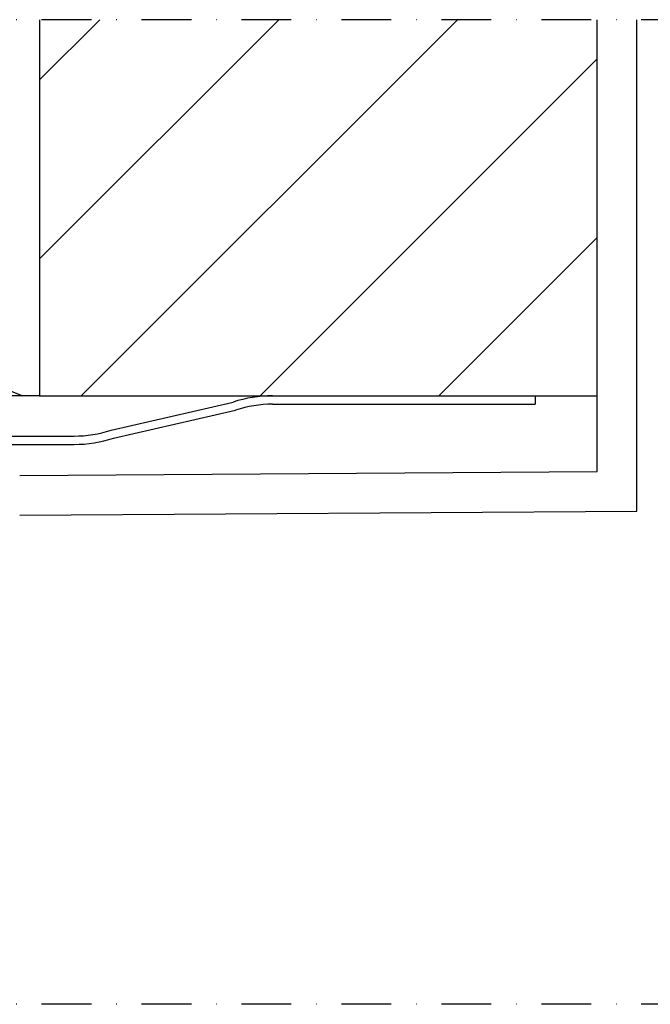
# Model space of a CAD drawing. Units: millimetres. Extents: x 0 to 1050, y 0 to 1485.
# Drawn here: x 605 to 764, y 332 to 579 of the extents above; entities that cross this region are included whole.
import ezdxf

# ---------------------------------------------------------------- set-up
doc = ezdxf.new("R2010")
doc.units = ezdxf.units.MM
doc.linetypes.add('DASHDOT', pattern=[25, 12.5, -6.25, 0, -6.25])
doc.layers.add('Bevestiging', color=250, linetype='Continuous')
doc.layers.add('Constructie', color=253, linetype='Continuous', lineweight=25)

msp = doc.modelspace()

# ---------------------------------------------------------------- hatches: boundary and pattern name
at = {"layer": 'Constructie'}
h = msp.add_hatch(dxfattribs=at)
h.set_pattern_fill('ANSI31', color=11, scale=10, style=0)
h.set_pattern_definition([(45, (365.576, -6775.11), (-22.45064, 22.45064), [])])
h.paths.add_polyline_path([(750.4, 484.76), (750.4, 579.26), (610.4, 579.26), (610.4, 520.76), (610.4, 484.76)])

# ---------------------------------------------------------------- linework, layer by layer
at = {"layer": 'Bevestiging'}
for p, q in [((628.33, 476.13), (658.99, 483.19)), ((668.88, 484.76), (734.81, 484.76)), ((668.9, 482.66), (734.81, 482.66)), ((734.81, 484.76), (734.81, 482.66)), ((628.97, 474.13), (659.63, 481.19)), ((578.81, 474.66), (619.06, 474.66)), ((578.81, 472.56), (619.08, 472.56))]:
    msp.add_line(p, q, dxfattribs=at)
for centre, radius, start, end in [((668.88, 452.76), 32, 90, 108.0042), ((668.9, 452.66), 30, 90, 108.0042), ((619.06, 504.66), 30, 270, 288.0042), ((619.08, 504.56), 32, 270, 288.0042)]:
    msp.add_arc(centre, radius, start, end, dxfattribs=at)
at = {"layer": 'Constructie', "color": 11}
msp.add_line((460.4, 541.63), (606.22, 484.76), dxfattribs=at)
at = {"layer": 'Constructie', "color": 1, "linetype": 'DASHDOT'}
for points in [[(774, 579.26), (313.93, 579.26)], [(774, 331.9), (298.93, 331.9)]]:
    msp.add_lwpolyline(points, dxfattribs=at)
at = {"layer": 'Constructie', "color": 2, "linetype": 'Continuous'}
msp.add_lwpolyline([(610.4, 579.26), (610.4, 484.76), (460.4, 484.76), (460.4, 579.26)], dxfattribs=at)
at = {"layer": 'Constructie', "color": 4, "linetype": 'Continuous'}
for points in [[(605.4, 454.76), (760.4, 455.76), (760.4, 579.26)], [(605.4, 464.76), (750.4, 465.76), (750.4, 579.26)], [(610.4, 579.26), (610.4, 484.76), (750.4, 484.76), (750.4, 579.26)]]:
    msp.add_lwpolyline(points, dxfattribs=at)

doc.saveas('drawing.dxf')
